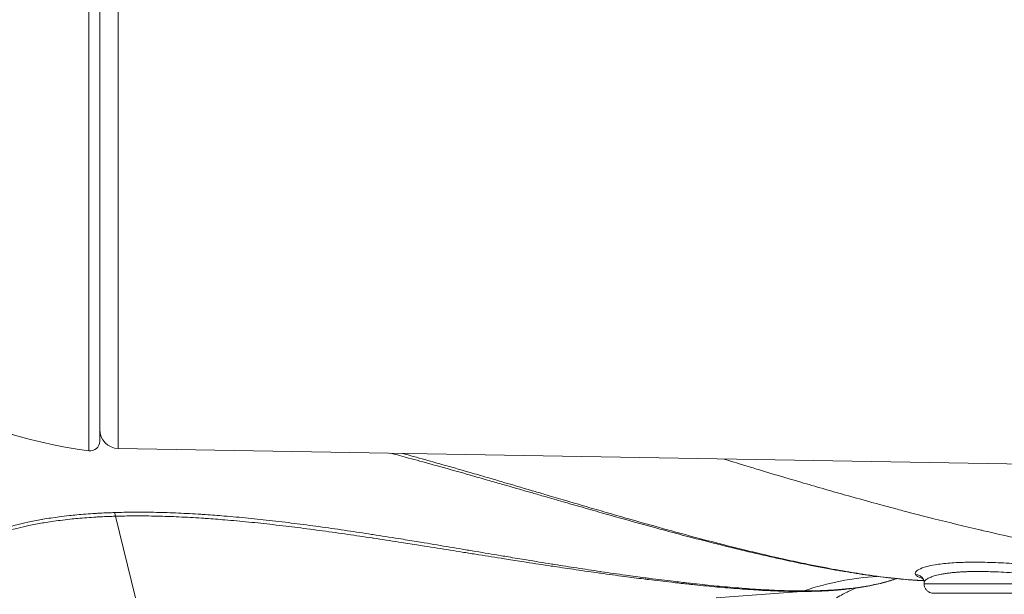
# Model space of a CAD drawing. Units: millimetres. Extents: x -4925 to 34988, y -3416 to 7105.
# Drawn here: x -3175 to -3071, y 685 to 745 of the extents above; entities that cross this region are included whole.
import ezdxf

# ---------------------------------------------------------------- set-up
doc = ezdxf.new("R2010")
doc.units = ezdxf.units.MM
doc.header["$MEASUREMENT"] = 0
doc.styles.get("Standard").update_dxf_attribs({"font": 'arial.ttf'})
doc.dimstyles.get("Standard").update_dxf_attribs({"dimtxt": 0.18, "dimasz": 0.18, "dimexe": 0.18, "dimexo": 0.0625, "dimgap": 0.09, "dimtad": 0, "dimtih": 1, "dimtoh": 1, "dimdec": 4, "dimzin": 0, "dimdsep": 46, "dimtxsty": 'Standard', "dimcen": 0.09, "dimadec": 0, "dimazin": 0, "dimtfac": 1, "dimtdec": 4, "dimtofl": 0, "dimtmove": 0, "dimatfit": 3, "dimfxl": 1, "dimtolj": 1, "dimtzin": 0, "dimarcsym": 0})

# ---------------------------------------------------------------- blocks, each defined once
blk = doc.blocks.new('*D4')
at = {"color": 0, "lineweight": -2, "transparency": 16777216}
for p, q in [((-4364.59, 6593.02), (-4484.77, 6593.02)), ((-4484.59, 6473.02), (-4484.59, -3290.98)), ((-4364.59, -3410.98), (-4484.77, -3410.98))]:
    blk.add_line(p, q, dxfattribs=at)
at = {"color": 0, "transparency": 16777216}
for points in [[(-4504.59, 6473.02), (-4464.59, 6473.02), (-4484.59, 6593.02)], [(-4504.59, -3290.98), (-4464.59, -3290.98), (-4484.59, -3410.98)]]:
    blk.add_solid(points, dxfattribs=at)
at = {"layer": 'Defpoints', "color": 0, "transparency": 16777216}
for p in [(2529.73, 6593.02), (-4484.59, -3410.98), (2481.4, -3410.98)]:
    blk.add_point(p, dxfattribs=at)
at = {"color": 0, "transparency": 16777216, "insert": (-4727.76, 1591.02), "char_height": 300, "attachment_point": 5, "rotation": 90}
blk.add_mtext('\\A1;1000', dxfattribs=at)

msp = doc.modelspace()

# ---------------------------------------------------------------- linework, layer by layer
at = {"color": 0, "linetype": 'Continuous', "lineweight": 0}
for p, q in [((-3167.89989, 699.95346), (-3167.89989, 807.00735)), ((-3166.76781, 806.01611), (-3166.76781, 700.9447)), ((-3164.80272, 753.48041), (-3164.80272, 700.19611)), ((-3164.80272, 700.19611), (-3034.32676, 697.91864)), ((-3165.10337, 693.06125), (-3162.99083, 684.48041)), ((-3101.82553, 684.48041), (-3092.86241, 685.13725)), ((-3090.0947, 685.25671), (-3090.0947, 685.25671))]:
    msp.add_line(p, q, dxfattribs=at)
for centre, radius, start, end in [((-3160.76781, 753.48041), 54, 97.5895424, 262.4104576), ((-3164.76781, 702.1958), 2, 180, 269), ((-3167.76781, 700.9447), 1, 262.4104576, 0)]:
    msp.add_arc(centre, radius, start, end, dxfattribs=at)
at = {"color": 0, "linetype": 'Continuous', "lineweight": 0, "extrusion": (0, 0, -1)}
for centre, major_axis, ratio, start_param, end_param in [((-3163.77162, 693.73417), (-0.06021, 1.99909), 0.712264719, -1.892584346, -1.692880134), ((-3083.49198, 633.02198), (0.00806, 53.73121), 0.708547586, -0.241706189, -0.036783274), ((-3092.93689, 687.13456), (0.00197, -2), 0.708746304, -0.240902477, -0.051180715)]:
    msp.add_ellipse(centre, major_axis=major_axis, ratio=ratio, start_param=start_param, end_param=end_param, dxfattribs=at)
at = {"color": 0, "linetype": 'Continuous', "lineweight": 0}
msp.add_ellipse((-3080.91573, 685.94829), major_axis=(0.90282, 0.43002), ratio=0.989229419, start_param=0.002776819, end_param=1.078971902, dxfattribs=at)
for points, knots in [([(-3136.11698, 699.69539), (-3135.49165, 699.52969), (-3134.86382, 699.36153), (-3133.44421, 698.97768), (-3132.65103, 698.76064), (-3131.5621, 698.4598), (-3131.26953, 698.37869), (-3129.90035, 697.99784), (-3128.81279, 697.6917), (-3127.12302, 697.2123), (-3126.52807, 697.04282), (-3125.4387, 696.73124), (-3124.94511, 696.58973), (-3123.37189, 696.1379), (-3122.28603, 695.82488), (-3120.75227, 695.38267), (-3120.30954, 695.25501), (-3119.22982, 694.94389), (-3118.59192, 694.7602), (-3116.87882, 694.26783), (-3115.80101, 693.95905), (-3114.37496, 693.55309), (-3114.02889, 693.45478), (-3112.95643, 693.15073), (-3112.22943, 692.94615), (-3110.43755, 692.44534), (-3109.37224, 692.15055), (-3108.01242, 691.7796), (-3107.71738, 691.69944), (-3106.65746, 691.41261), (-3105.89307, 691.20842), (-3104.07609, 690.72942), (-3103.02404, 690.45719), (-3101.69822, 690.12216), (-3101.42266, 690.05297), (-3100.3747, 689.79153), (-3099.60372, 689.60295), (-3097.79354, 689.16991), (-3096.75451, 688.92896), (-3095.45993, 688.64012), (-3095.20023, 688.58276), (-3094.16757, 688.35701), (-3093.39792, 688.19411), (-3091.60226, 687.82837), (-3090.58092, 687.63156), (-3089.35665, 687.41154), (-3089.13899, 687.37305), (-3088.84947, 687.32272), (-3088.77693, 687.31018), (-3088.70448, 687.29773)], [3.932305359, 3.932305359, 3.932305359, 3.932305359, 4.142127992, 4.142127992, 4.404887148, 4.404887148, 4.50119598, 4.50119598, 4.854883612, 4.854883612, 5.0456689, 5.0456689, 5.202632164, 5.202632164, 5.544292005, 5.544292005, 5.682487672, 5.682487672, 5.880670333, 5.880670333, 6.213531713, 6.213531713, 6.320091477, 6.320091477, 6.543429035, 6.543429035, 6.870261775, 6.870261775, 6.960841887, 6.960841887, 7.195611007, 7.195611007, 7.518937545, 7.518937545, 7.603839912, 7.603839912, 7.841995137, 7.841995137, 8.16479051, 8.16479051, 8.245946587, 8.245946587, 8.487986571, 8.487986571, 8.814872621, 8.814872621, 8.8858429, 8.8858429, 8.909603546, 8.909603546, 8.909603546, 8.909603546]), ([(-3079.97442, 686.2755), (-3080.12283, 686.2827), (-3080.27241, 686.29069), (-3080.48586, 686.30314), (-3080.54876, 686.30693), (-3081.40009, 686.36), (-3082.21798, 686.43066), (-3083.18273, 686.53392), (-3083.3077, 686.54767), (-3084.39489, 686.67042), (-3085.38332, 686.80332), (-3087.17206, 687.07542), (-3087.96352, 687.20635), (-3088.98359, 687.38677), (-3089.20307, 687.42626), (-3090.43736, 687.65192), (-3091.46676, 687.85382), (-3093.27579, 688.229), (-3094.05116, 688.39618), (-3095.09116, 688.62786), (-3095.35269, 688.68673), (-3096.65609, 688.98312), (-3097.70224, 689.23053), (-3099.5246, 689.67545), (-3100.30058, 689.86922), (-3101.35499, 690.13786), (-3101.63227, 690.20897), (-3102.96613, 690.55327), (-3104.0248, 690.83334), (-3105.85298, 691.32637), (-3106.62176, 691.5365), (-3107.68738, 691.8316), (-3107.98408, 691.9141), (-3109.35125, 692.29582), (-3110.4225, 692.59945), (-3112.22393, 693.11527), (-3112.95444, 693.32585), (-3114.03173, 693.63866), (-3114.37943, 693.73983), (-3115.81197, 694.1575), (-3116.89444, 694.47513), (-3118.61435, 694.98125), (-3119.25472, 695.17004), (-3120.33839, 695.48962), (-3120.78268, 695.62071), (-3122.3217, 696.07463), (-3123.41089, 696.39555), (-3124.98841, 696.85818), (-3125.48324, 697.00297), (-3126.57537, 697.32164), (-3127.17171, 697.49484), (-3128.86504, 697.98435), (-3129.95471, 698.29663), (-3131.32629, 698.68459), (-3131.61936, 698.76719), (-3132.71005, 699.0734), (-3133.5044, 699.29408), (-3134.49398, 699.56549), (-3134.69292, 699.61987), (-3134.89159, 699.67401)], [-9.895261445, -9.895261445, -9.895261445, -9.895261445, -9.838855408, -9.838855408, -9.815391463, -9.815391463, -9.522259197, -9.522259197, -9.478827219, -9.478827219, -9.145870202, -9.145870202, -8.885842901, -8.885842901, -8.814872622, -8.814872622, -8.487986573, -8.487986573, -8.245946589, -8.245946589, -8.164790512, -8.164790512, -7.841995139, -7.841995139, -7.603839914, -7.603839914, -7.518937548, -7.518937548, -7.19561101, -7.19561101, -6.96084189, -6.96084189, -6.870261778, -6.870261778, -6.543429039, -6.543429039, -6.320091481, -6.320091481, -6.213531717, -6.213531717, -5.880670337, -5.880670337, -5.682487676, -5.682487676, -5.544292009, -5.544292009, -5.20263217, -5.20263217, -5.045668905, -5.045668905, -4.854883617, -4.854883617, -4.501195986, -4.501195986, -4.404887154, -4.404887154, -4.142127998, -4.142127998, -4.075909399, -4.075909399, -4.075909399, -4.075909399]), ([(-3101.03937, 699.08311), (-3100.3188, 698.8609), (-3099.59584, 698.63922), (-3098.38143, 698.26942), (-3097.8912, 698.12082), (-3095.91685, 697.52527), (-3094.42335, 697.08076), (-3092.14672, 696.41451), (-3091.37158, 696.18963), (-3089.84806, 695.75215), (-3089.10067, 695.53966), (-3086.80673, 694.8944), (-3085.24786, 694.4645), (-3083.17916, 693.90917), (-3082.68029, 693.77642), (-3081.09542, 693.35865), (-3080.00544, 693.07719), (-3077.3106, 692.39706), (-3075.69609, 692.0022), (-3073.94267, 691.59341), (-3073.81297, 691.56328), (-3072.18589, 691.18687), (-3070.68235, 690.85501), (-3067.89296, 690.27341), (-3066.61357, 690.01948), (-3064.98119, 689.71746), (-3064.62561, 689.65297), (-3063.2808, 689.41433), (-3062.29493, 689.25026), (-3060.71227, 689.00711), (-3060.10986, 688.91945), (-3058.8589, 688.74878), (-3058.21292, 688.66718), (-3056.98296, 688.5259), (-3056.39788, 688.46512), (-3055.57805, 688.39013), (-3055.3328, 688.36905), (-3054.78629, 688.3253), (-3054.48691, 688.30358), (-3053.67343, 688.25096), (-3053.16919, 688.22561), (-3052.19816, 688.19227), (-3051.73147, 688.1843), (-3051.28, 688.18547), (-3051.27329, 688.18548), (-3051.26659, 688.18551)], [-5.038454064, -5.038454064, -5.038454064, -5.038454064, -4.808068851, -4.808068851, -4.65265697, -4.65265697, -4.18340815, -4.18340815, -3.942510915, -3.942510915, -3.712740813, -3.712740813, -3.240157375, -3.240157375, -3.090439493, -3.090439493, -2.765527892, -2.765527892, -2.290198148, -2.290198148, -2.252248454, -2.252248454, -1.81511501, -1.81511501, -1.448745653, -1.448745653, -1.346625937, -1.346625937, -1.062013248, -1.062013248, -0.885659391, -0.885659391, -0.693999815, -0.693999815, -0.515093766, -0.515093766, -0.437826314, -0.437826314, -0.341548923, -0.341548923, -0.172136239, -0.172136239, -0.002560396, -0.002560396, 0, 0, 0, 0]), ([(-3165.17757, 693.44815), (-3165.70321, 693.43153), (-3166.22049, 693.40946), (-3166.8975, 693.37335), (-3167.06497, 693.36376), (-3167.89786, 693.31281), (-3168.54874, 693.26242), (-3169.44208, 693.17794), (-3169.69838, 693.15185), (-3170.31521, 693.08459), (-3170.67277, 693.04185), (-3171.61646, 692.91832), (-3172.19126, 692.83133), (-3172.79425, 692.72743), (-3172.84107, 692.71928), (-3173.38827, 692.62309), (-3173.87374, 692.52828), (-3174.74053, 692.33878), (-3175.12664, 692.24627), (-3175.60159, 692.1231), (-3175.70218, 692.09639), (-3176.26293, 691.94416), (-3176.70323, 691.81129), (-3177.33373, 691.59925), (-3177.54074, 691.52581), (-3177.92866, 691.38151), (-3178.11007, 691.31023), (-3178.64491, 691.08909), (-3178.98067, 690.93464), (-3179.38026, 690.72872), (-3179.46762, 690.68215), (-3179.75791, 690.5223), (-3179.95088, 690.40755), (-3180.37952, 690.12761), (-3180.60256, 689.9603), (-3180.81927, 689.77099), (-3180.84139, 689.75129), (-3181.02569, 689.58403), (-3181.1667, 689.43514), (-3181.41474, 689.11786), (-3181.51654, 688.94956), (-3181.58848, 688.78171), (-3181.58855, 688.78154), (-3181.65926, 688.61605), (-3181.69994, 688.45066), (-3181.71847, 688.13603), (-3181.70103, 687.98661), (-3181.65239, 687.82987), (-3181.64927, 687.82025), (-3181.59402, 687.65608), (-3181.51104, 687.50475), (-3181.29425, 687.22336), (-3181.16536, 687.0927), (-3180.99873, 686.95617), (-3180.98586, 686.9458), (-3180.8828, 686.86411), (-3180.78444, 686.79416), (-3180.67822, 686.7259)], [0, 0, 0, 0, 0.219049107, 0.219049107, 0.291573155, 0.291573155, 0.581864197, 0.581864197, 0.700462541, 0.700462541, 0.870550141, 0.870550141, 1.157120817, 1.157120817, 1.181322666, 1.181322666, 1.440767106, 1.440767106, 1.661240114, 1.661240114, 1.721179911, 1.721179911, 1.998628244, 1.998628244, 2.140107073, 2.140107073, 2.271496873, 2.271496873, 2.539817732, 2.539817732, 2.617274926, 2.617274926, 2.803764546, 2.803764546, 3.062752112, 3.062752112, 3.092765699, 3.092765699, 3.317355244, 3.317355244, 3.56667722, 3.56667722, 3.566925938, 3.566925938, 3.812527821, 3.812527821, 4.039360973, 4.039360973, 4.054210126, 4.054210126, 4.292962724, 4.292962724, 4.51181265, 4.51181265, 4.529817872, 4.529817872, 4.65408225, 4.65408225, 4.65408225, 4.65408225]), ([(-3178.34256, 685.7544), (-3178.35864, 685.75883), (-3178.37467, 685.76328), (-3178.71835, 685.85934), (-3179.02423, 685.95794), (-3179.32204, 686.06941), (-3179.33947, 686.07599), (-3179.61624, 686.18156), (-3179.85247, 686.2858), (-3180.29413, 686.51337), (-3180.49621, 686.63762), (-3180.68163, 686.77639), (-3180.69462, 686.78626), (-3180.86318, 686.91655), (-3180.99441, 687.04141), (-3181.21688, 687.31045), (-3181.30336, 687.45529), (-3181.36272, 687.6124), (-3181.36608, 687.62161), (-3181.41872, 687.77166), (-3181.44051, 687.91503), (-3181.43166, 688.21735), (-3181.39638, 688.3765), (-3181.33125, 688.53582), (-3181.33118, 688.53598), (-3181.26499, 688.69775), (-3181.16918, 688.86029), (-3180.93254, 689.16662), (-3180.797, 689.31051), (-3180.61893, 689.47243), (-3180.59754, 689.49148), (-3180.38791, 689.67477), (-3180.17127, 689.8371), (-3179.75337, 690.10885), (-3179.56481, 690.2204), (-3179.28058, 690.37597), (-3179.19499, 690.42124), (-3178.80323, 690.62143), (-3178.47333, 690.77163), (-3177.94686, 690.98687), (-3177.76816, 691.05625), (-3177.38569, 691.1969), (-3177.18142, 691.26854), (-3176.55896, 691.47516), (-3176.12375, 691.60444), (-3175.56872, 691.75269), (-3175.46915, 691.77871), (-3174.9988, 691.89876), (-3174.6162, 691.9889), (-3173.75685, 692.17334), (-3173.27513, 692.26556), (-3172.73166, 692.35917), (-3172.68515, 692.36709), (-3172.08627, 692.46811), (-3171.51511, 692.55251), (-3170.57674, 692.67217), (-3170.22105, 692.71351), (-3169.60723, 692.77852), (-3169.35214, 692.80368), (-3168.46287, 692.88506), (-3167.81467, 692.93336), (-3166.98481, 692.98186), (-3166.81794, 692.99097), (-3166.14317, 693.02524), (-3165.62749, 693.04595), (-3165.10337, 693.06125)], [-5.246821506, -5.246821506, -5.246821506, -5.246821506, -5.235359011, -5.235359011, -5.000260934, -5.000260934, -4.985554797, -4.985554797, -4.765349525, -4.765349525, -4.529817872, -4.529817872, -4.51181265, -4.51181265, -4.292962724, -4.292962724, -4.054210126, -4.054210126, -4.039360973, -4.039360973, -3.812527821, -3.812527821, -3.566925938, -3.566925938, -3.56667722, -3.56667722, -3.317355244, -3.317355244, -3.092765699, -3.092765699, -3.062752112, -3.062752112, -2.803764546, -2.803764546, -2.617274926, -2.617274926, -2.539817732, -2.539817732, -2.271496873, -2.271496873, -2.140107073, -2.140107073, -1.998628244, -1.998628244, -1.721179911, -1.721179911, -1.661240114, -1.661240114, -1.440767106, -1.440767106, -1.181322666, -1.181322666, -1.157120817, -1.157120817, -0.870550141, -0.870550141, -0.700462541, -0.700462541, -0.581864197, -0.581864197, -0.291573155, -0.291573155, -0.219049107, -0.219049107, 0, 0, 0, 0]), ([(-3092.59684, 685.19265), (-3092.88714, 685.19235), (-3093.18275, 685.19434), (-3093.78374, 685.20275), (-3094.0892, 685.20917), (-3094.4883, 685.22022), (-3094.57764, 685.22286), (-3095.20327, 685.24252), (-3095.75283, 685.26571), (-3096.49617, 685.30407), (-3096.67974, 685.31409), (-3097.61113, 685.36761), (-3098.37617, 685.42016), (-3099.56987, 685.51311), (-3099.98892, 685.54774), (-3100.77551, 685.61621), (-3101.14241, 685.64954), (-3102.30053, 685.7587), (-3103.10307, 685.84009), (-3104.20127, 685.9583), (-3104.48687, 685.98965), (-3105.29874, 686.08053), (-3105.82817, 686.14187), (-3107.18165, 686.30345), (-3108.01129, 686.40687), (-3109.00959, 686.53633), (-3109.17063, 686.55737), (-3110.00783, 686.66744), (-3110.6883, 686.75981), (-3112.2204, 686.97283), (-3113.07415, 687.09495), (-3113.96806, 687.22651), (-3114.00395, 687.2318), (-3114.86435, 687.35867), (-3115.69262, 687.48425), (-3117.29704, 687.73186), (-3118.07305, 687.85352), (-3118.95198, 687.99385), (-3119.05113, 688.00972), (-3120.03156, 688.16687), (-3120.91684, 688.31111), (-3122.44174, 688.56207), (-3123.08032, 688.6679), (-3123.97261, 688.81683), (-3124.22602, 688.85921), (-3125.37705, 689.05192), (-3126.27477, 689.20294), (-3127.64274, 689.43374), (-3128.11449, 689.51342), (-3129.01608, 689.6653), (-3129.44593, 689.73759), (-3130.78381, 689.96221), (-3131.68786, 690.11343), (-3132.85774, 690.30704), (-3133.13008, 690.35196), (-3134.03538, 690.50088), (-3134.66451, 690.60345), (-3136.19627, 690.85051), (-3137.09652, 690.99347), (-3138.03652, 691.13898), (-3138.08249, 691.14609), (-3138.98336, 691.28503), (-3139.83287, 691.41416), (-3141.57155, 691.67131), (-3142.45988, 691.79875), (-3144.22659, 692.04223), (-3145.10486, 692.15833), (-3146.38263, 692.31986), (-3146.78978, 692.37018), (-3147.65784, 692.47496), (-3148.11806, 692.52899), (-3149.43922, 692.67979), (-3150.29123, 692.77173), (-3151.97946, 692.93932), (-3152.81588, 693.01478), (-3154.30534, 693.13656), (-3154.96234, 693.18574), (-3155.77199, 693.24076), (-3155.93184, 693.25134), (-3156.89901, 693.31357), (-3157.69479, 693.35711), (-3159.26262, 693.4254), (-3160.03456, 693.45034), (-3161.55309, 693.48185), (-3162.29937, 693.48788), (-3163.10449, 693.48464), (-3163.17701, 693.48427), (-3163.90381, 693.47961), (-3164.54685, 693.46807), (-3165.17757, 693.44815)], [0, 0, 0, 0, 0.11955165, 0.11955165, 0.2389143, 0.2389143, 0.273128715, 0.273128715, 0.477492371, 0.477492371, 0.543934894, 0.543934894, 0.812553946, 0.812553946, 0.95584091, 0.95584091, 1.079654105, 1.079654105, 1.344661884, 1.344661884, 1.437209298, 1.437209298, 1.606588882, 1.606588882, 1.866904341, 1.866904341, 1.916865901, 1.916865901, 2.126340828, 2.126340828, 2.385677221, 2.385677221, 2.396522335, 2.396522335, 2.645728272, 2.645728272, 2.876380825, 2.876380825, 2.905674258, 2.905674258, 3.165910154, 3.165910154, 3.352854863, 3.352854863, 3.426946265, 3.426946265, 3.689374009, 3.689374009, 3.82776627, 3.82776627, 3.954415155, 3.954415155, 4.222997177, 4.222997177, 4.30475139, 4.30475139, 4.495420713, 4.495420713, 4.770714364, 4.770714364, 4.784873166, 4.784873166, 5.048560906, 5.048560906, 5.328753147, 5.328753147, 5.611262072, 5.611262072, 5.744424706, 5.744424706, 5.896787871, 5.896787871, 6.184783452, 6.184783452, 6.474693476, 6.474693476, 6.708220804, 6.708220804, 6.765865285, 6.765865285, 7.058000962, 7.058000962, 7.350492764, 7.350492764, 7.643621912, 7.643621912, 7.672697008, 7.672697008, 7.935540954, 7.935540954, 7.935540954, 7.935540954]), ([(-3165.10337, 693.06125), (-3164.48868, 693.07973), (-3163.83321, 693.08952), (-3163.10798, 693.09253), (-3163.03561, 693.09274), (-3162.23205, 693.09423), (-3161.48732, 693.08673), (-3159.97133, 693.05242), (-3159.20043, 693.02613), (-3157.63459, 692.95539), (-3156.83965, 692.91071), (-3155.87316, 692.84726), (-3155.71341, 692.83649), (-3154.90419, 692.7805), (-3154.24749, 692.73065), (-3152.7587, 692.60762), (-3151.92279, 692.5317), (-3150.23571, 692.36362), (-3149.384, 692.27153), (-3148.063, 692.12098), (-3147.6029, 692.06717), (-3146.73513, 691.96307), (-3146.32816, 691.91316), (-3145.05104, 691.7532), (-3144.17335, 691.6386), (-3142.4085, 691.39928), (-3141.5213, 691.27442), (-3139.78513, 691.02342), (-3138.93694, 690.89777), (-3138.03755, 690.76317), (-3137.99171, 690.7563), (-3137.05408, 690.61563), (-3136.15628, 690.47795), (-3134.62935, 690.24103), (-3134.0024, 690.14297), (-3133.10058, 690.00098), (-3132.8293, 689.95819), (-3131.66427, 689.77401), (-3130.76436, 689.63059), (-3129.43323, 689.41826), (-3129.00569, 689.35005), (-3128.1094, 689.20703), (-3127.64048, 689.13208), (-3126.28078, 688.91517), (-3125.38879, 688.77355), (-3124.24578, 688.59313), (-3123.99415, 688.55346), (-3123.10793, 688.41398), (-3122.4738, 688.31493), (-3120.9601, 688.08017), (-3120.08143, 687.94521), (-3119.10853, 687.79821), (-3119.01016, 687.78337), (-3118.13776, 687.65202), (-3117.3676, 687.53814), (-3115.77582, 687.3062), (-3114.95372, 687.1883), (-3114.09953, 687.06908), (-3114.06391, 687.06411), (-3113.17675, 686.94054), (-3112.32931, 686.82567), (-3110.80868, 686.62499), (-3110.13293, 686.53776), (-3109.30135, 686.43371), (-3109.14147, 686.41384), (-3108.15032, 686.2915), (-3107.3265, 686.19359), (-3105.98252, 686.04043), (-3105.45669, 685.98221), (-3104.65022, 685.89587), (-3104.36655, 685.86608), (-3103.27601, 685.75374), (-3102.4792, 685.67631), (-3101.32965, 685.57239), (-3100.96546, 685.54064), (-3100.18471, 685.47541), (-3099.76892, 685.44242), (-3098.58493, 685.35389), (-3097.82649, 685.30382), (-3096.90354, 685.25285), (-3096.72166, 685.2433), (-3095.98531, 685.20677), (-3095.44122, 685.1847), (-3094.82204, 685.16599), (-3094.73363, 685.16348), (-3094.33865, 685.15296), (-3094.03647, 685.14686), (-3093.44193, 685.13886), (-3093.14953, 685.13696), (-3092.86245, 685.13725)], [-7.935539388, -7.935539388, -7.935539388, -7.935539388, -7.672697008, -7.672697008, -7.643621912, -7.643621912, -7.350492764, -7.350492764, -7.058000962, -7.058000962, -6.765865285, -6.765865285, -6.708220804, -6.708220804, -6.474693476, -6.474693476, -6.184783452, -6.184783452, -5.896787871, -5.896787871, -5.744424706, -5.744424706, -5.611262072, -5.611262072, -5.328753147, -5.328753147, -5.048560906, -5.048560906, -4.784873166, -4.784873166, -4.770714364, -4.770714364, -4.495420713, -4.495420713, -4.30475139, -4.30475139, -4.222997177, -4.222997177, -3.954415155, -3.954415155, -3.82776627, -3.82776627, -3.689374009, -3.689374009, -3.426946265, -3.426946265, -3.352854863, -3.352854863, -3.165910154, -3.165910154, -2.905674258, -2.905674258, -2.876380825, -2.876380825, -2.645728272, -2.645728272, -2.396522335, -2.396522335, -2.385677221, -2.385677221, -2.126340828, -2.126340828, -1.916865901, -1.916865901, -1.866904341, -1.866904341, -1.606588882, -1.606588882, -1.437209298, -1.437209298, -1.344661884, -1.344661884, -1.079654105, -1.079654105, -0.95584091, -0.95584091, -0.812553946, -0.812553946, -0.543934894, -0.543934894, -0.477492371, -0.477492371, -0.273128715, -0.273128715, -0.2389143, -0.2389143, -0.11955165, -0.11955165, 0, 0, 0, 0]), ([(-3060.16986, 687.53708), (-3060.44502, 687.53677), (-3060.73505, 687.53954), (-3061.3401, 687.55097), (-3061.65503, 687.55961), (-3062.556, 687.59096), (-3063.16193, 687.61925), (-3063.87996, 687.65878), (-3063.96485, 687.66355), (-3064.77538, 687.70981), (-3065.53156, 687.75925), (-3067.06382, 687.86272), (-3067.8509, 687.91732), (-3068.64142, 687.96943), (-3068.64402, 687.9696), (-3069.43837, 688.02194), (-3070.22844, 688.0712), (-3071.77505, 688.15151), (-3072.54014, 688.18289), (-3074.01498, 688.21952), (-3074.72013, 688.22413), (-3075.57714, 688.20923), (-3075.76827, 688.20453), (-3076.08776, 688.19409), (-3076.21798, 688.18907), (-3076.65564, 688.16946), (-3076.95294, 688.1513), (-3077.80715, 688.08477), (-3078.31844, 688.02436), (-3079.1121, 687.8925), (-3079.42158, 687.82628), (-3079.76565, 687.73292), (-3079.83941, 687.71143), (-3080.22388, 687.59109), (-3080.46312, 687.48445), (-3080.84219, 687.22942), (-3080.92269, 687.0781), (-3080.86435, 686.9386)], [-2.943341631, -2.943341631, -2.943341631, -2.943341631, -2.824113524, -2.824113524, -2.705264445, -2.705264445, -2.4950597, -2.4950597, -2.467057614, -2.467057614, -2.22908164, -2.22908164, -1.992257783, -1.992257783, -1.991475728, -1.991475728, -1.753535016, -1.753535016, -1.516052078, -1.516052078, -1.277782525, -1.277782525, -1.2079809, -1.2079809, -1.158806899, -1.158806899, -1.040034848, -1.040034848, -0.801038925, -0.801038925, -0.615592365, -0.615592365, -0.56182193, -0.56182193, -0.320557771, -0.320557771, 0, 0, 0, 0]), ([(-3082.8762, 686.48474), (-3082.97202, 686.45044), (-3083.07011, 686.41667), (-3083.46431, 686.28611), (-3083.77827, 686.19316), (-3084.20235, 686.08145), (-3084.29489, 686.05783), (-3084.6418, 685.97211), (-3084.90457, 685.91252), (-3085.5564, 685.77731), (-3085.95349, 685.70462), (-3086.46337, 685.62326), (-3086.5548, 685.60911), (-3086.98531, 685.54454), (-3087.33699, 685.49768), (-3088.17137, 685.40083), (-3088.66314, 685.35369), (-3089.24186, 685.31026), (-3089.30577, 685.30562), (-3089.83109, 685.26876), (-3090.31076, 685.24312), (-3090.84566, 685.22366), (-3090.88218, 685.22238), (-3091.1879, 685.21199), (-3091.4623, 685.20502), (-3092.02156, 685.1955), (-3092.30654, 685.19294), (-3092.5968, 685.19265)], [6.090203002, 6.090203002, 6.090203002, 6.090203002, 6.173364128, 6.173364128, 6.416469796, 6.416469796, 6.482973335, 6.482973335, 6.662024139, 6.662024139, 6.910126799, 6.910126799, 6.963676675, 6.963676675, 7.159444412, 7.159444412, 7.410344236, 7.410344236, 7.441301909, 7.441301909, 7.663389894, 7.663389894, 7.67961907, 7.67961907, 7.798864562, 7.798864562, 7.918238711, 7.918238711, 7.918238711, 7.918238711]), ([(-3082.86328, 686.48344), (-3083.26557, 686.33622), (-3083.69658, 686.20191), (-3085.08503, 685.83221), (-3086.13575, 685.62903), (-3087.83669, 685.40422), (-3088.37255, 685.34557), (-3088.93658, 685.29692)], [3.28484195, 3.28484195, 3.28484195, 3.28484195, 6.679515631, 6.679515631, 13.426243253, 13.426243253, 16.305443993, 16.305443993, 16.305443993, 16.305443993]), ([(-3079.97224, 686.26804), (-3080.58806, 686.29612), (-3081.22141, 686.33771), (-3083.23091, 686.50563), (-3084.66317, 686.67554), (-3086.97834, 687.01165), (-3087.83618, 687.14853), (-3088.70448, 687.29773)], [2.547124951, 2.547124951, 2.547124951, 2.547124951, 4.930413115, 4.930413115, 9.947173797, 9.947173797, 12.817869523, 12.817869523, 12.817869523, 12.817869523]), ([(-3080.86435, 686.9386), (-3080.84855, 686.90081), (-3080.82153, 686.86373), (-3080.78343, 686.8275), (-3080.7791, 686.82338), (-3080.77463, 686.81927), (-3080.77001, 686.81517), (-3080.73664, 686.78557), (-3080.69544, 686.75671), (-3080.64684, 686.72875), (-3080.59877, 686.7011), (-3080.54345, 686.67431), (-3080.48127, 686.64854), (-3080.41972, 686.62303), (-3080.35144, 686.59852), (-3080.27675, 686.57513), (-3080.22382, 686.55855), (-3080.16768, 686.54254), (-3080.10841, 686.52715)], [-0.8815399356, -0.8815399356, -0.8815399356, -0.8815399356, -0.7946923707, -0.7946923707, -0.7946923707, -0.7848189571, -0.7848189571, -0.7848189571, -0.7134625175, -0.7134625175, -0.7134625175, -0.642879515, -0.642879515, -0.642879515, -0.5730212092, -0.5730212092, -0.5730212092, -0.5235211617, -0.5235211617, -0.5235211617, -0.5235211617]), ([(-3080.01433, 686.38068), (-3080.06886, 686.4948), (-3080.13034, 686.55411), (-3080.18271, 686.599), (-3080.19721, 686.60787), (-3080.19721, 686.60787)], [0.00399842, 0.00399842, 0.00399842, 0.00399842, 0.961826382, 0.961826382, 1.566623967, 1.566623967, 1.566623967, 1.566623967]), ([(-3079.94024, 686.0525), (-3079.9402, 686.14532), (-3079.88863, 686.24133), (-3079.78654, 686.33532), (-3079.7666, 686.35367), (-3079.74475, 686.37196), (-3079.72101, 686.39015), (-3079.68074, 686.421), (-3079.63495, 686.45164), (-3079.5837, 686.48191), (-3079.53309, 686.5118), (-3079.47715, 686.54133), (-3079.41591, 686.57039), (-3079.35516, 686.59923), (-3079.2892, 686.62761), (-3079.21803, 686.65548), (-3079.17282, 686.67319), (-3079.1255, 686.69069), (-3079.07609, 686.70798), (-3079.01258, 686.73021), (-3078.94567, 686.75199), (-3078.87543, 686.77326), (-3078.78583, 686.80038), (-3078.69082, 686.82666), (-3078.59064, 686.85192), (-3078.49224, 686.87674), (-3078.38885, 686.90058), (-3078.28073, 686.92333), (-3078.20126, 686.94005), (-3078.11923, 686.95618), (-3078.03476, 686.97168), (-3077.90828, 686.99488), (-3077.77598, 687.0167), (-3077.63802, 687.03707), (-3077.49921, 687.05756), (-3077.35468, 687.07658), (-3077.20455, 687.0941), (-3077.05358, 687.11173), (-3076.89695, 687.12784), (-3076.7348, 687.14245), (-3076.70187, 687.14541), (-3076.66872, 687.14832), (-3076.63534, 687.15116), (-3076.49482, 687.16313), (-3076.35067, 687.17408), (-3076.20318, 687.18378), (-3076.07732, 687.19206), (-3075.94902, 687.19943), (-3075.81847, 687.20577), (-3075.7011, 687.21147), (-3075.5816, 687.21633), (-3075.46024, 687.22047), (-3075.33515, 687.22474), (-3075.20809, 687.22823), (-3075.07947, 687.23109), (-3075.03097, 687.23216), (-3074.98225, 687.23315), (-3074.93333, 687.23405), (-3074.73086, 687.23777), (-3074.52401, 687.2397), (-3074.31307, 687.23988), (-3074.10105, 687.24006), (-3073.8849, 687.23848), (-3073.66489, 687.23522), (-3073.44489, 687.23197), (-3073.22103, 687.22702), (-3072.99359, 687.2205), (-3072.80197, 687.215), (-3072.60819, 687.20863), (-3072.41275, 687.20139), (-3072.0323, 687.1873), (-3071.64549, 687.1699), (-3071.25595, 687.14931), (-3071.13579, 687.14296), (-3071.01536, 687.1363), (-3070.89479, 687.12935), (-3070.57901, 687.11114), (-3070.25982, 687.09067), (-3069.93842, 687.06885), (-3069.53395, 687.0414), (-3069.12598, 687.01183), (-3068.71701, 686.98186), (-3068.50236, 686.96613), (-3068.28773, 686.95036), (-3068.0738, 686.9346), (-3067.86434, 686.91917), (-3067.65551, 686.90376), (-3067.44779, 686.88837), (-3067.2435, 686.87324), (-3067.04029, 686.85814), (-3066.83861, 686.8431), (-3066.73966, 686.83571), (-3066.64108, 686.82834), (-3066.54292, 686.82099), (-3066.32588, 686.80472), (-3066.10959, 686.78847), (-3065.89463, 686.77256), (-3065.45292, 686.73986), (-3065.0168, 686.70864), (-3064.59115, 686.68127), (-3064.54569, 686.67835), (-3064.50035, 686.67547), (-3064.45514, 686.67263), (-3064.37577, 686.66766), (-3064.29691, 686.6628), (-3064.21848, 686.65806), (-3064.02604, 686.64641), (-3063.83627, 686.63547), (-3063.64928, 686.62529), (-3063.45676, 686.61481), (-3063.26717, 686.60515), (-3063.08062, 686.59639), (-3062.89407, 686.58763), (-3062.71057, 686.57976), (-3062.53025, 686.57288), (-3062.3533, 686.56612), (-3062.17958, 686.56029), (-3062.00957, 686.55545), (-3061.88852, 686.552), (-3061.76936, 686.54906), (-3061.65224, 686.54663), (-3061.4845, 686.54316), (-3061.32091, 686.54075), (-3061.16187, 686.53943), (-3061.05306, 686.53853), (-3060.94639, 686.53813), (-3060.84196, 686.53826)], [0.077817915, 0.077817915, 0.077817915, 0.077817915, 0.280910328, 0.280910328, 0.280910328, 0.320561915, 0.320561915, 0.320561915, 0.387786273, 0.387786273, 0.387786273, 0.454157907, 0.454157907, 0.454157907, 0.519999514, 0.519999514, 0.519999514, 0.561828367, 0.561828367, 0.561828367, 0.615592365, 0.615592365, 0.615592365, 0.684173578, 0.684173578, 0.684173578, 0.751534082, 0.751534082, 0.751534082, 0.801046939, 0.801046939, 0.801046939, 0.875177554, 0.875177554, 0.875177554, 0.949758381, 0.949758381, 0.949758381, 1.024759213, 1.024759213, 1.024759213, 1.039987879, 1.039987879, 1.039987879, 1.104096994, 1.104096994, 1.104096994, 1.158800374, 1.158800374, 1.158800374, 1.2079809, 1.2079809, 1.2079809, 1.258668141, 1.258668141, 1.258668141, 1.277782525, 1.277782525, 1.277782525, 1.356891897, 1.356891897, 1.356891897, 1.436406361, 1.436406361, 1.436406361, 1.515920826, 1.515920826, 1.515920826, 1.58291302, 1.58291302, 1.58291302, 1.713317401, 1.713317401, 1.713317401, 1.753543722, 1.753543722, 1.753543722, 1.858893969, 1.858893969, 1.858893969, 1.99147568, 1.99147568, 1.99147568, 2.061060678, 2.061060678, 2.061060678, 2.129187198, 2.129187198, 2.129187198, 2.196188245, 2.196188245, 2.196188245, 2.229060161, 2.229060161, 2.229060161, 2.301746386, 2.301746386, 2.301746386, 2.451106595, 2.451106595, 2.451106595, 2.467057614, 2.467057614, 2.467057614, 2.4950597, 2.4950597, 2.4950597, 2.5637724, 2.5637724, 2.5637724, 2.634515253, 2.634515253, 2.634515253, 2.705258105, 2.705258105, 2.705258105, 2.774681094, 2.774681094, 2.774681094, 2.824113524, 2.824113524, 2.824113524, 2.89490983, 2.89490983, 2.89490983, 2.943341631, 2.943341631, 2.943341631, 2.943341631]), ([(-3087.12415, 685.49905), (-3087.34688, 685.40611), (-3087.61793, 685.2857), (-3088.28484, 684.96111), (-3088.69833, 684.74465), (-3089.15759, 684.48041)], [28.028949929, 28.028949929, 28.028949929, 28.028949929, 31.539141995, 31.539141995, 35.604891802, 35.604891802, 35.604891802, 35.604891802]), ([(-3078.94119, 684.947), (-3078.94122, 684.947), (-3078.94126, 684.947), (-3078.94132, 684.947), (-3078.94135, 684.947), (-3078.94146, 684.947), (-3078.94155, 684.947), (-3078.94189, 684.947), (-3078.94215, 684.947), (-3078.94317, 684.947), (-3078.94394, 684.947), (-3078.94702, 684.94701), (-3078.94932, 684.94703), (-3078.95855, 684.94713), (-3078.96547, 684.94728), (-3078.99315, 684.94818), (-3079.01389, 684.94952), (-3079.09684, 684.9575), (-3079.15879, 684.96945), (-3079.32285, 685.01705), (-3079.42334, 685.06444), (-3079.60021, 685.18713), (-3079.67862, 685.26408), (-3079.80422, 685.43396), (-3079.85391, 685.52838), (-3079.92312, 685.72967), (-3079.9421, 685.83972), (-3079.94138, 685.9483)], [0, 0, 0, 0, 0.000101509, 0.000101509, 0.000186944, 0.000186944, 0.000443245, 0.000443245, 0.001212145, 0.001212145, 0.003518845, 0.003518845, 0.010438986, 0.010438986, 0.031200471, 0.031200471, 0.093513019, 0.093513019, 0.28117939, 0.28117939, 0.605974066, 0.605974066, 0.926959741, 0.926959741, 1.239780628, 1.239780628, 1.565522527, 1.565522527, 1.565522527, 1.565522527]), ([(-3060.87731, 685.94755), (-3061.46654, 685.94752), (-3062.7952, 685.94794), (-3065.83052, 685.94669), (-3069.6379, 685.94595), (-3072.71777, 685.94763), (-3074.19608, 685.94755), (-3076.0057, 685.94806), (-3077.66216, 685.94595), (-3079.27988, 685.94768), (-3079.85079, 685.94694), (-3079.9415, 685.94827), (-3079.94138, 685.9483)], [-3.183322237, -3.183322237, -3.183322237, -3.183322237, -2.955942078, -2.728561918, -2.273801598, -1.932731358, -1.875886319, -1.819041279, -1.364280959, -1.250590879, -0.909520639, -0.80019114, -0.80019114, -0.80019114, -0.80019114]), ([(-3092.86241, 685.13725), (-3092.57542, 685.13753), (-3092.29363, 685.13997), (-3091.74049, 685.14903), (-3091.46914, 685.15567), (-3091.16682, 685.16555), (-3091.1307, 685.16677), (-3090.60169, 685.18529), (-3090.12727, 685.20971), (-3089.60746, 685.24482), (-3089.54422, 685.24924), (-3089.29672, 685.26712), (-3089.11514, 685.28152), (-3088.93658, 685.29692)], [-7.9182387114, -7.9182387114, -7.9182387114, -7.9182387114, -7.7988645623, -7.7988645623, -7.6796190704, -7.6796190704, -7.663389894, -7.663389894, -7.4413019094, -7.4413019094, -7.4103442357, -7.4103442357, -7.3194887799, -7.3194887799, -7.3194887799, -7.3194887799]), ([(-3088.93658, 685.29692), (-3089.29078, 685.26631), (-3089.51318, 685.24533), (-3089.54501, 685.24222), (-3089.54623, 685.2421), (-3089.54623, 685.2421)], [0.013808892, 0.013808892, 0.013808892, 0.013808892, 3.188839735, 3.188839735, 3.452757448, 3.452757448, 3.452757448, 3.452757448]), ([(-3078.94119, 684.947), (-3078.94119, 684.947), (-3078.85833, 684.947), (-3078.33907, 684.947), (-3076.8659, 684.947), (-3075.35802, 684.947), (-3073.71028, 684.947), (-3072.36426, 684.947), (-3069.55958, 684.947), (-3066.09369, 684.947), (-3063.32979, 684.947), (-3062.12015, 684.947), (-3061.58357, 684.947)], [0.800451136, 0.800451136, 0.800451136, 0.800451136, 0.909520639, 1.250590879, 1.364280959, 1.819041279, 1.875886319, 1.932731358, 2.273801598, 2.728561918, 2.955942078, 3.183322237, 3.183322237, 3.183322237, 3.183322237])]:
    msp.add_open_spline(points, degree=3, knots=knots, dxfattribs=at)
for points in [[(-3076.01717, 692.08553), (-3076.01716, 692.08553), (-3076.01716, 692.08553), (-3076.01716, 692.08553)], [(-3079.94007, 686.05196), (-3079.94003, 686.16465), (-3079.97103, 686.28993), (-3080.01433, 686.38068)], [(-3079.9403, 685.9483), (-3079.94028, 685.98303), (-3079.94026, 686.01776), (-3079.94024, 686.0525)], [(-3079.66135, 686.43298), (-3079.66135, 686.43298), (-3079.66135, 686.43298), (-3079.66135, 686.43298)]]:
    msp.add_open_spline(points, degree=3, dxfattribs=at)

# ---------------------------------------------------------------- dimensions: what is measured, and where the dimension line sits
dim = msp.add_linear_dim(base=(-4484.58752, -3410.97836), p1=(2529.72622, 6593.02046), p2=(2481.40243, -3410.97836), angle=90, text='1000', dimstyle='Standard', override={"dimtxt": 300, "dimasz": 120, "dimgap": 90, "dimtad": 2, "dimtih": 0, "dimtoh": 0, "dimfxl": 120, "dimfxlon": 1})
dim.commit()
dim.dimension.update_dxf_attribs({"geometry": '*D4', "text_midpoint": (-4727.75942, 1591.02105)})

doc.saveas('drawing.dxf')
